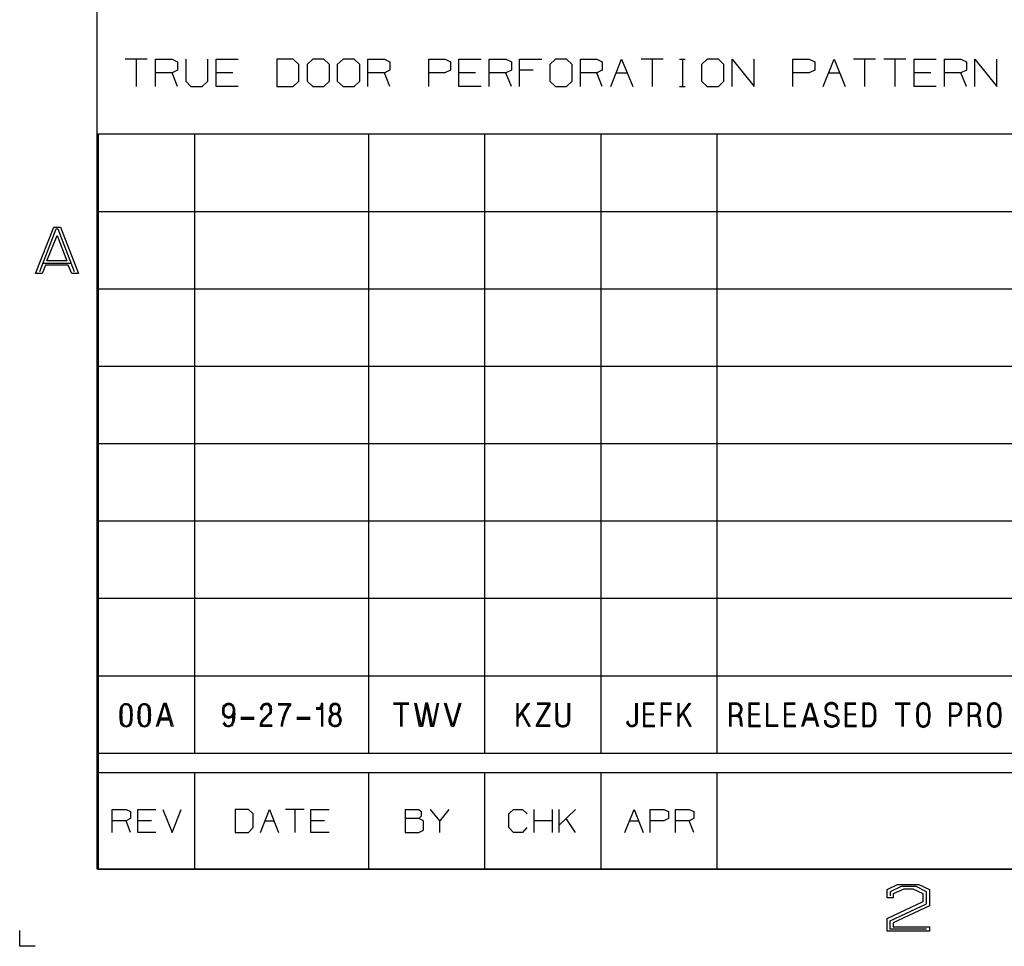
# Model space of a CAD drawing. Units: millimetres. Extents: x 0 to 279, y -237 to 216.
# Drawn here: x 0 to 81, y 0 to 76 of the extents above; entities that cross this region are included whole.
import ezdxf

# ---------------------------------------------------------------- set-up
doc = ezdxf.new("R2010")
doc.units = ezdxf.units.MM
doc.layers.add('P', color=7, linetype='Continuous')

msp = doc.modelspace()

# ---------------------------------------------------------------- linework, layer by layer
at = {"layer": 'P'}
for p, q in [((6.438, 66.657), (273.138, 66.657)), ((6.438, 15.857), (162.013, 15.857)), ((6.438, 14.27), (273.138, 14.27)), ((6.438, 6.332), (273.138, 6.332))]:
    msp.add_line(p, q, dxfattribs=at)
for points in [[(6.332, 209.55), (6.332, 6.35)], [(10.46, 72.796), (8.661, 72.796)], [(9.56, 72.796), (9.56, 70.538)], [(11.148, 70.538), (11.148, 72.796), (12.506, 72.796), (12.947, 72.584), (12.947, 71.896), (12.506, 71.684), (11.148, 71.684)], [(13.635, 72.796), (13.635, 70.997), (14.058, 70.538), (14.975, 70.538), (15.452, 70.997), (15.452, 72.796)], [(17.939, 70.538), (16.122, 70.538), (16.122, 72.796), (17.939, 72.796)], [(21.114, 70.538), (22.437, 70.538), (22.913, 70.997), (22.913, 72.355), (22.437, 72.796), (21.114, 72.796), (21.114, 70.538)], [(24.059, 70.538), (24.959, 70.538), (25.418, 70.997), (25.418, 72.355), (24.959, 72.796), (24.059, 72.796), (23.583, 72.355), (23.583, 70.997), (24.059, 70.538)], [(26.547, 70.538), (27.446, 70.538), (27.905, 70.997), (27.905, 72.355), (27.446, 72.796), (26.547, 72.796), (26.07, 72.355), (26.07, 70.997), (26.547, 70.538)], [(28.575, 70.538), (28.575, 72.796), (29.933, 72.796), (30.392, 72.584), (30.392, 71.896), (29.933, 71.684), (28.575, 71.684)], [(33.567, 70.538), (33.567, 72.796), (34.925, 72.796), (35.366, 72.584), (35.366, 71.896), (34.89, 71.684), (33.567, 71.684)], [(37.871, 70.538), (36.054, 70.538), (36.054, 72.796), (37.871, 72.796)], [(38.541, 70.538), (38.541, 72.796), (39.899, 72.796), (40.358, 72.584), (40.358, 71.896), (39.899, 71.684), (38.541, 71.684)], [(41.028, 70.538), (41.028, 72.796), (42.845, 72.796)], [(43.974, 70.538), (44.891, 70.538), (45.332, 70.997), (45.332, 72.355), (44.891, 72.796), (43.974, 72.796), (43.498, 72.355), (43.498, 70.997), (43.974, 70.538)], [(46.02, 70.538), (46.02, 72.796), (47.378, 72.796), (47.819, 72.584), (47.819, 71.896), (47.378, 71.684), (46.02, 71.684)], [(48.507, 70.538), (49.407, 72.796), (50.324, 70.538)], [(52.811, 72.796), (50.994, 72.796)], [(51.911, 72.796), (51.911, 70.538)], [(54.151, 72.796), (54.61, 72.796)], [(54.398, 72.796), (54.398, 70.538)], [(56.427, 70.538), (57.344, 70.538), (57.785, 70.997), (57.785, 72.355), (57.344, 72.796), (56.427, 72.796), (55.951, 72.355), (55.951, 70.997), (56.427, 70.538)], [(58.473, 70.538), (58.473, 72.796), (60.272, 70.538), (60.272, 72.796)], [(63.447, 70.538), (63.447, 72.796), (64.805, 72.796), (65.264, 72.584), (65.264, 71.896), (64.788, 71.684), (63.447, 71.684)], [(65.934, 70.538), (66.851, 72.796), (67.751, 70.538)], [(70.238, 72.796), (68.439, 72.796)], [(69.338, 72.796), (69.338, 70.538)], [(72.743, 72.796), (70.926, 72.796)], [(71.826, 72.796), (71.826, 70.538)], [(75.23, 70.538), (73.413, 70.538), (73.413, 72.796), (75.23, 72.796)], [(75.9, 70.538), (75.9, 72.796), (77.258, 72.796), (77.717, 72.584), (77.717, 71.896), (77.258, 71.684), (75.9, 71.684)], [(78.405, 70.538), (78.405, 72.796), (80.204, 70.538), (80.204, 72.796)], [(12.947, 70.538), (12.506, 71.684)], [(17.48, 71.684), (16.122, 71.684)], [(30.392, 70.538), (29.933, 71.684)], [(37.412, 71.684), (36.054, 71.684)], [(40.358, 70.538), (39.899, 71.684)], [(42.157, 71.896), (41.028, 71.896)], [(47.819, 70.538), (47.378, 71.684)], [(48.966, 71.684), (49.865, 71.684)], [(66.393, 71.684), (67.292, 71.684)], [(74.771, 71.684), (73.413, 71.684)], [(77.717, 70.538), (77.258, 71.684)], [(54.151, 70.538), (54.61, 70.538)], [(6.438, 66.657), (6.438, 6.332)], [(14.376, 15.857), (14.376, 66.657)], [(28.663, 15.857), (28.663, 66.657)], [(38.188, 15.857), (38.188, 66.657)], [(47.713, 15.857), (47.713, 66.657)], [(57.238, 15.857), (57.238, 66.657)], [(6.438, 60.307), (162.013, 60.307)], [(1.288, 55.21), (2.805, 59.02), (3.351, 59.02), (4.815, 55.21), (4.269, 55.21), (3.986, 55.88), (2.117, 55.88), (1.852, 55.21), (1.288, 55.21)], [(1.64, 55.368), (2.999, 58.861), (3.122, 58.861), (4.463, 55.368)], [(2.24, 56.25), (3.069, 58.314), (3.863, 56.25), (2.24, 56.25)], [(4.233, 56.039), (1.887, 56.039)], [(6.438, 53.957), (162.013, 53.957)], [(6.438, 47.607), (162.013, 47.607)], [(6.438, 41.257), (162.013, 41.257)], [(6.438, 34.907), (162.013, 34.907)], [(6.438, 28.557), (162.013, 28.557)], [(6.438, 22.207), (162.013, 22.207)], [(9.243, 18.962), (9.208, 18.821), (9.208, 18.538), (9.19, 18.45), (9.172, 18.38), (9.155, 18.292), (9.119, 18.221), (9.066, 18.15), (8.996, 18.062), (8.908, 18.027), (8.819, 18.009), (8.749, 17.992), (8.643, 18.009), (8.555, 18.027), (8.484, 18.062), (8.414, 18.15), (8.308, 18.292), (8.29, 18.38), (8.273, 18.45), (8.273, 18.538), (8.255, 18.68), (8.255, 19.262), (8.273, 19.403), (8.273, 19.473), (8.29, 19.562), (8.326, 19.65), (8.378, 19.72), (8.414, 19.791), (8.484, 19.844), (8.555, 19.897), (8.643, 19.932), (8.819, 19.932), (8.925, 19.897), (8.996, 19.844), (9.049, 19.791), (9.119, 19.72), (9.155, 19.65), (9.172, 19.562), (9.19, 19.473), (9.208, 19.403), (9.208, 19.121), (9.243, 18.962)], [(9.172, 19.226), (9.155, 19.385), (9.155, 19.456), (9.137, 19.544), (9.084, 19.632), (9.049, 19.703), (9.013, 19.773), (8.89, 19.844), (8.749, 19.879), (8.661, 19.879), (8.573, 19.844), (8.52, 19.808), (8.449, 19.773), (8.414, 19.703), (8.378, 19.632), (8.361, 19.544), (8.326, 19.456), (8.308, 19.385), (8.308, 18.538), (8.326, 18.45), (8.378, 18.309), (8.414, 18.256), (8.449, 18.168), (8.52, 18.098), (8.573, 18.062), (8.661, 18.045), (8.819, 18.045), (8.961, 18.098), (9.031, 18.168), (9.066, 18.256), (9.119, 18.309), (9.137, 18.397), (9.155, 18.538), (9.155, 18.68), (9.172, 18.821), (9.172, 19.226)], [(9.119, 19.226), (9.084, 19.385), (9.084, 19.456), (9.049, 19.597), (9.013, 19.667), (8.961, 19.72), (8.872, 19.791), (8.749, 19.826), (8.661, 19.808), (8.555, 19.773), (8.449, 19.667), (8.396, 19.526), (8.378, 19.385), (8.378, 19.121), (8.361, 18.962), (8.378, 18.821), (8.378, 18.538), (8.396, 18.415), (8.414, 18.327), (8.449, 18.274), (8.502, 18.203), (8.608, 18.133), (8.678, 18.098), (8.802, 18.098), (8.925, 18.168), (8.996, 18.203), (9.031, 18.274), (9.066, 18.415), (9.084, 18.538), (9.119, 18.68), (9.119, 19.226)], [(10.724, 18.962), (10.707, 18.821), (10.707, 18.538), (10.689, 18.45), (10.672, 18.38), (10.654, 18.292), (10.601, 18.221), (10.566, 18.15), (10.478, 18.062), (10.407, 18.027), (10.319, 18.009), (10.231, 17.992), (10.142, 18.009), (10.054, 18.027), (9.966, 18.062), (9.913, 18.15), (9.843, 18.221), (9.807, 18.292), (9.79, 18.38), (9.772, 18.45), (9.772, 18.538), (9.737, 18.68), (9.737, 19.262), (9.772, 19.403), (9.772, 19.473), (9.79, 19.562), (9.825, 19.65), (9.86, 19.72), (9.913, 19.791), (9.966, 19.844), (10.054, 19.897), (10.142, 19.932), (10.319, 19.932), (10.425, 19.897), (10.478, 19.844), (10.548, 19.791), (10.601, 19.72), (10.654, 19.65), (10.672, 19.562), (10.689, 19.473), (10.707, 19.403), (10.707, 19.121), (10.724, 18.962)], [(10.672, 19.226), (10.654, 19.385), (10.654, 19.456), (10.619, 19.544), (10.583, 19.632), (10.548, 19.703), (10.495, 19.773), (10.372, 19.844), (10.231, 19.879), (10.16, 19.879), (10.072, 19.844), (10.019, 19.808), (9.948, 19.773), (9.913, 19.703), (9.86, 19.632), (9.843, 19.544), (9.825, 19.456), (9.807, 19.385), (9.807, 18.538), (9.825, 18.45), (9.86, 18.309), (9.913, 18.256), (9.948, 18.168), (10.019, 18.098), (10.072, 18.062), (10.16, 18.045), (10.319, 18.045), (10.46, 18.098), (10.53, 18.168), (10.566, 18.256), (10.601, 18.309), (10.619, 18.397), (10.654, 18.538), (10.654, 18.68), (10.672, 18.821), (10.672, 19.226)], [(10.601, 19.226), (10.583, 19.385), (10.583, 19.456), (10.548, 19.597), (10.495, 19.667), (10.46, 19.72), (10.354, 19.791), (10.231, 19.826), (10.16, 19.808), (10.054, 19.773), (9.984, 19.72), (9.948, 19.667), (9.895, 19.526), (9.86, 19.385), (9.86, 19.121), (9.843, 18.962), (9.86, 18.821), (9.86, 18.538), (9.895, 18.415), (9.913, 18.327), (9.948, 18.274), (9.984, 18.203), (10.089, 18.133), (10.178, 18.098), (10.301, 18.098), (10.425, 18.168), (10.478, 18.203), (10.53, 18.274), (10.566, 18.415), (10.583, 18.538), (10.601, 18.68), (10.601, 19.226)], [(11.236, 18.027), (11.818, 19.95), (12.012, 19.95), (12.594, 18.027)], [(11.518, 18.591), (12.312, 18.591), (12.471, 18.027), (11.977, 19.897), (11.853, 19.897), (11.307, 18.027)], [(11.553, 18.662), (12.277, 18.662), (11.942, 19.844)], [(12.259, 18.715), (11.553, 18.715), (11.889, 19.844)], [(17.621, 19.226), (17.604, 19.156), (17.586, 19.068), (17.533, 18.927), (17.463, 18.838), (17.41, 18.785), (17.321, 18.75), (17.233, 18.715), (17.145, 18.697), (17.039, 18.715), (16.951, 18.768), (16.863, 18.803), (16.81, 18.874), (16.739, 18.944), (16.704, 19.032), (16.686, 19.121), (16.669, 19.191), (16.669, 19.456), (16.686, 19.544), (16.704, 19.632), (16.722, 19.703), (16.792, 19.773), (16.828, 19.826), (16.916, 19.897), (16.986, 19.932), (17.074, 19.95), (17.163, 19.967), (17.233, 19.95), (17.321, 19.932), (17.374, 19.897), (17.463, 19.826), (17.551, 19.703), (17.586, 19.632), (17.621, 19.473)], [(17.568, 19.226), (17.551, 19.085), (17.48, 18.944), (17.427, 18.891), (17.357, 18.838), (17.304, 18.803), (17.216, 18.785), (17.145, 18.768), (17.057, 18.785), (16.969, 18.803), (16.916, 18.838), (16.845, 18.909), (16.792, 18.997), (16.739, 19.138), (16.722, 19.209), (16.722, 19.385), (16.739, 19.526), (16.739, 19.597), (16.792, 19.667), (16.828, 19.756), (16.933, 19.844), (17.022, 19.879), (17.163, 19.914), (17.304, 19.879), (17.427, 19.791), (17.498, 19.685), (17.551, 19.544), (17.568, 19.456)], [(17.621, 19.473), (17.621, 19.173), (17.657, 19.085), (17.657, 19.015), (17.621, 18.927), (17.621, 18.68), (17.604, 18.591), (17.604, 18.521), (17.586, 18.415), (17.551, 18.327), (17.498, 18.221), (17.463, 18.168), (17.41, 18.098), (17.339, 18.062), (17.251, 18.027), (17.18, 18.009), (17.092, 18.009), (17.022, 18.027), (16.933, 18.045), (16.845, 18.098), (16.81, 18.168), (16.739, 18.221), (16.722, 18.309)], [(17.533, 19.315), (17.498, 19.173), (17.463, 19.05), (17.374, 18.927), (17.286, 18.838), (17.145, 18.821), (16.986, 18.874), (16.898, 18.944), (16.845, 19.015), (16.81, 19.068), (16.792, 19.156), (16.775, 19.297), (16.792, 19.438), (16.792, 19.526), (16.828, 19.65), (16.863, 19.703), (16.969, 19.791), (17.039, 19.826), (17.163, 19.844), (17.286, 19.826), (17.374, 19.756), (17.463, 19.667), (17.498, 19.526), (17.533, 19.403), (17.533, 19.315)], [(16.775, 18.415), (16.792, 18.327), (16.845, 18.203), (16.898, 18.15), (16.951, 18.098), (17.022, 18.062), (17.18, 18.062), (17.304, 18.098), (17.357, 18.15), (17.427, 18.203), (17.463, 18.274), (17.498, 18.344), (17.533, 18.433), (17.551, 18.521), (17.568, 18.591), (17.568, 18.768), (17.586, 18.838), (17.586, 19.262), (17.568, 19.332), (17.568, 19.42)], [(20.038, 18.538), (20.514, 19.015), (20.602, 19.085), (20.655, 19.209), (20.673, 19.315), (20.69, 19.456), (20.673, 19.579), (20.655, 19.667), (20.62, 19.756), (20.549, 19.808), (20.496, 19.879), (20.408, 19.914), (20.32, 19.932), (20.144, 19.932), (20.055, 19.897), (19.985, 19.844), (19.914, 19.791), (19.861, 19.72), (19.808, 19.65), (19.773, 19.562), (19.756, 19.473)], [(20.726, 18.027), (19.756, 18.027), (19.756, 18.203), (19.791, 18.309), (19.844, 18.433), (19.897, 18.521), (19.985, 18.627), (20.426, 19.068), (20.496, 19.156), (20.549, 19.262), (20.567, 19.35), (20.567, 19.562), (20.514, 19.685), (20.426, 19.773), (20.373, 19.808), (20.232, 19.826), (20.108, 19.791), (20.003, 19.72), (19.967, 19.667), (19.914, 19.597), (19.879, 19.456), (19.861, 19.385)], [(19.808, 19.473), (19.861, 19.632), (19.897, 19.685), (19.967, 19.756), (20.02, 19.808), (20.073, 19.844), (20.161, 19.879), (20.302, 19.879), (20.391, 19.844), (20.443, 19.808), (20.514, 19.773), (20.567, 19.703), (20.62, 19.65), (20.638, 19.562), (20.638, 19.332), (20.602, 19.226), (20.532, 19.138), (20.479, 19.032), (20.02, 18.574), (19.932, 18.503), (19.879, 18.397), (19.844, 18.292), (19.808, 18.186), (19.808, 18.08)], [(19.808, 19.403), (19.808, 19.473)], [(21.22, 19.914), (22.225, 19.914), (22.225, 19.791), (22.172, 19.703), (22.102, 19.65), (22.066, 19.562), (22.031, 19.509), (21.943, 19.35), (21.908, 19.226), (21.837, 19.138), (21.784, 18.997), (21.731, 18.838), (21.661, 18.556), (21.608, 18.415), (21.59, 18.327), (21.572, 18.221), (21.555, 18.027)], [(21.484, 18.027), (21.519, 18.168), (21.555, 18.327), (21.555, 18.433), (21.572, 18.521), (21.608, 18.662), (21.678, 18.874), (21.731, 19.015), (21.802, 19.156), (21.837, 19.262), (21.908, 19.385), (21.978, 19.526), (22.031, 19.597), (22.066, 19.667), (22.137, 19.756), (22.19, 19.808), (21.22, 19.879)], [(21.22, 19.808), (22.102, 19.808), (22.031, 19.703), (21.96, 19.632), (21.925, 19.544), (21.837, 19.403), (21.802, 19.279), (21.731, 19.173), (21.678, 19.015), (21.643, 18.891), (21.572, 18.75), (21.572, 18.662), (21.537, 18.521), (21.519, 18.433), (21.484, 18.344), (21.467, 18.221), (21.449, 18.027)], [(24.783, 19.562), (24.342, 19.562)], [(24.342, 19.509), (24.783, 19.509)], [(24.853, 19.438), (24.342, 19.438)], [(24.465, 19.509), (24.536, 19.526), (24.624, 19.544), (24.747, 19.667), (24.783, 19.791), (24.8, 19.879), (24.853, 18.027)], [(24.888, 18.027), (24.888, 19.914), (24.747, 19.914), (24.747, 19.808), (24.677, 19.685), (24.606, 19.597), (24.518, 19.562)], [(24.783, 19.773), (24.783, 18.027)], [(26.123, 19.05), (26.176, 19.085), (26.247, 19.173), (26.282, 19.262), (26.3, 19.332), (26.317, 19.42), (26.317, 19.509), (26.3, 19.579), (26.282, 19.667), (26.247, 19.756), (26.194, 19.808), (26.123, 19.879), (26.035, 19.914), (25.894, 19.932), (25.806, 19.932), (25.718, 19.914), (25.647, 19.879), (25.576, 19.808), (25.523, 19.756), (25.488, 19.667), (25.453, 19.579), (25.453, 19.332), (25.488, 19.262), (25.541, 19.173), (25.576, 19.085), (25.647, 19.05)], [(25.7, 19.085), (25.629, 19.138), (25.576, 19.191), (25.541, 19.279), (25.523, 19.35), (25.506, 19.509), (25.523, 19.579), (25.559, 19.703), (25.682, 19.826), (25.806, 19.879), (25.894, 19.879), (26.017, 19.844), (26.088, 19.826), (26.158, 19.773), (26.194, 19.703), (26.247, 19.65), (26.264, 19.509), (26.264, 19.42), (26.247, 19.279), (26.194, 19.191), (26.141, 19.138), (26.07, 19.085)], [(26, 19.121), (26.088, 19.173), (26.141, 19.226), (26.176, 19.297), (26.194, 19.438), (26.194, 19.562), (26.158, 19.685), (26.053, 19.773), (26, 19.808), (25.894, 19.826), (25.77, 19.808), (25.7, 19.773), (25.629, 19.685), (25.576, 19.632), (25.559, 19.509), (25.576, 19.35), (25.629, 19.226), (25.665, 19.173), (25.718, 19.138)], [(31.926, 19.95), (30.692, 19.95)], [(31.926, 19.897), (30.692, 19.897)], [(31.926, 19.844), (30.692, 19.844)], [(31.256, 19.897), (31.256, 18.027)], [(31.309, 18.027), (31.309, 19.897)], [(31.38, 18.027), (31.38, 19.897)], [(34.361, 19.95), (33.973, 18.027), (33.743, 18.027), (33.426, 19.844), (33.055, 18.027), (32.826, 18.027), (32.438, 19.95)], [(32.491, 19.95), (32.897, 18.08), (33.02, 18.08), (33.338, 19.897), (33.461, 19.897), (33.796, 18.08), (33.937, 18.08), (34.325, 19.95)], [(34.272, 19.95), (33.902, 18.133), (33.496, 19.95), (33.302, 19.95), (32.967, 18.133), (32.561, 19.95)], [(36.195, 19.95), (35.631, 18.027), (35.437, 18.027), (34.872, 19.95)], [(34.943, 19.95), (35.472, 18.08), (35.595, 18.08), (36.124, 19.95)], [(36.072, 19.95), (35.56, 18.133), (34.996, 19.95)], [(40.799, 19.95), (40.799, 18.027)], [(40.852, 18.027), (40.852, 19.95)], [(40.905, 18.662), (41.857, 19.95)], [(40.905, 18.768), (41.804, 19.95)], [(40.905, 18.838), (41.716, 19.95)], [(40.905, 18.027), (40.905, 19.95)], [(43.533, 18.027), (42.404, 18.027), (42.404, 18.15), (43.409, 19.844), (42.474, 19.844)], [(43.533, 18.133), (42.527, 18.133), (43.533, 19.826), (43.533, 19.95), (42.474, 19.95)], [(42.474, 19.897), (43.48, 19.897), (42.474, 18.133), (43.533, 18.08)], [(45.12, 19.95), (45.12, 18.521), (45.103, 18.433), (45.067, 18.309), (45.032, 18.221), (44.997, 18.15), (44.909, 18.08), (44.856, 18.045), (44.75, 18.009), (44.662, 17.992), (44.485, 17.992), (44.397, 18.009), (44.309, 18.045), (44.238, 18.08), (44.168, 18.15), (44.133, 18.203), (44.097, 18.292), (44.062, 18.38), (44.044, 18.521), (44.044, 19.95)], [(44.115, 19.95), (44.115, 18.38), (44.168, 18.256), (44.203, 18.186), (44.274, 18.133), (44.327, 18.08), (44.415, 18.062), (44.503, 18.045), (44.573, 18.027), (44.662, 18.045), (44.75, 18.062), (44.891, 18.133), (44.926, 18.186), (44.997, 18.256), (45.032, 18.38), (45.05, 18.45), (45.05, 19.95)], [(44.997, 19.95), (44.997, 18.397), (44.926, 18.274), (44.856, 18.168), (44.785, 18.133), (44.644, 18.08), (44.503, 18.098), (44.362, 18.15), (44.256, 18.221), (44.185, 18.327), (44.168, 18.45), (44.15, 19.95)], [(50.677, 19.95), (50.677, 18.344), (50.659, 18.274), (50.624, 18.203), (50.588, 18.133), (50.518, 18.08), (50.43, 18.027), (50.359, 18.009), (50.165, 18.009), (50.077, 18.045), (50.006, 18.08), (49.953, 18.15), (49.9, 18.203), (49.865, 18.274), (49.848, 18.344), (49.848, 18.433)], [(49.9, 18.503), (49.9, 18.344), (49.953, 18.221), (49.989, 18.168), (50.042, 18.133), (50.112, 18.08), (50.253, 18.062), (50.341, 18.062), (50.412, 18.08), (50.483, 18.133), (50.535, 18.168), (50.588, 18.221), (50.624, 18.344), (50.624, 19.95)], [(50.553, 19.95), (50.553, 18.433), (50.535, 18.309), (50.5, 18.203), (50.43, 18.168), (50.341, 18.133), (50.253, 18.098), (50.13, 18.15), (50.024, 18.203), (49.989, 18.274), (49.971, 18.38), (49.953, 18.503)], [(52.07, 19.95), (51.188, 19.95), (51.188, 18.027), (52.141, 18.027)], [(52.141, 18.08), (51.259, 18.08), (51.259, 19.897), (52.07, 19.897)], [(52.07, 19.844), (51.294, 19.844), (51.294, 18.133), (52.141, 18.133)], [(53.499, 19.95), (52.652, 19.95), (52.652, 18.027)], [(53.499, 19.897), (52.705, 19.897), (52.705, 18.027)], [(53.499, 19.844), (52.74, 19.844), (52.74, 18.027)], [(54.01, 19.95), (54.01, 18.027)], [(54.081, 18.027), (54.081, 19.95)], [(54.116, 18.662), (55.086, 19.95)], [(54.116, 18.768), (55.016, 19.95)], [(54.116, 18.838), (54.945, 19.95)], [(54.116, 18.027), (54.116, 19.95)], [(58.367, 18.874), (58.808, 18.874), (58.896, 18.891), (58.967, 18.927), (59.055, 18.962), (59.126, 19.015), (59.161, 19.068), (59.214, 19.156), (59.249, 19.226), (59.284, 19.385), (59.284, 19.509), (59.267, 19.632), (59.214, 19.703), (59.178, 19.773), (59.126, 19.826), (59.055, 19.879), (59.002, 19.914), (58.879, 19.95), (58.261, 19.95), (58.261, 18.027)], [(58.314, 18.027), (58.314, 19.897), (58.843, 19.897), (58.967, 19.844), (59.09, 19.791), (59.178, 19.685), (59.214, 19.562), (59.214, 19.315), (59.196, 19.226), (59.161, 19.173), (59.126, 19.121), (59.073, 19.05), (59.02, 19.015), (58.949, 18.962), (58.808, 18.927), (58.367, 18.927)], [(58.367, 18.962), (58.738, 18.962), (58.808, 18.997), (58.932, 19.032), (59.037, 19.085), (59.073, 19.156), (59.143, 19.262), (59.161, 19.332), (59.178, 19.438), (59.161, 19.544), (59.143, 19.65), (59.09, 19.703), (59.02, 19.791), (58.896, 19.826), (58.79, 19.844), (58.367, 19.844), (58.367, 18.027)], [(60.731, 19.95), (59.849, 19.95), (59.849, 18.027), (60.801, 18.027)], [(60.801, 18.08), (59.919, 18.08), (59.919, 19.897), (60.731, 19.897)], [(60.731, 19.844), (59.955, 19.844), (59.955, 18.133), (60.801, 18.133)], [(62.248, 18.027), (61.313, 18.027), (61.313, 19.95)], [(61.366, 19.95), (61.366, 18.08), (62.248, 18.08)], [(62.248, 18.133), (61.401, 18.133), (61.401, 19.95)], [(63.641, 19.95), (62.759, 19.95), (62.759, 18.027), (63.694, 18.027)], [(63.694, 18.08), (62.812, 18.08), (62.812, 19.897), (63.641, 19.897)], [(63.641, 19.844), (62.865, 19.844), (62.865, 18.133), (63.694, 18.133)], [(64.206, 18.027), (64.788, 19.95), (64.982, 19.95), (65.564, 18.027)], [(64.488, 18.591), (65.282, 18.591), (65.44, 18.027), (64.946, 19.897), (64.823, 19.897), (64.276, 18.027)], [(64.523, 18.662), (65.264, 18.662), (64.911, 19.844)], [(65.229, 18.715), (64.523, 18.715), (64.858, 19.844)], [(67.028, 19.438), (67.028, 19.562), (66.993, 19.685), (66.957, 19.756), (66.851, 19.826), (66.728, 19.879), (66.552, 19.879), (66.463, 19.844), (66.375, 19.826), (66.269, 19.756), (66.216, 19.597), (66.199, 19.509), (66.216, 19.385), (66.252, 19.262), (66.34, 19.173), (66.393, 19.138), (66.463, 19.085), (66.834, 18.997), (66.922, 18.962), (66.975, 18.927), (67.063, 18.874), (67.116, 18.803), (67.151, 18.75), (67.204, 18.662), (67.222, 18.574), (67.239, 18.433), (67.222, 18.344), (67.204, 18.274), (67.151, 18.203), (67.098, 18.133), (67.028, 18.062), (66.957, 18.027), (66.869, 18.009), (66.728, 17.956), (66.569, 17.956), (66.481, 17.992), (66.393, 18.009), (66.322, 18.027), (66.234, 18.08), (66.128, 18.256), (66.093, 18.309), (66.075, 18.397), (66.075, 18.556)], [(67.151, 19.456), (67.134, 19.562), (67.134, 19.667), (67.098, 19.756), (67.028, 19.826), (66.975, 19.897), (66.922, 19.932), (66.834, 19.967), (66.746, 20.003), (66.516, 20.003), (66.428, 19.967), (66.34, 19.932), (66.252, 19.879), (66.199, 19.808), (66.146, 19.72), (66.111, 19.65), (66.093, 19.509), (66.111, 19.35), (66.128, 19.279), (66.216, 19.138), (66.252, 19.068), (66.34, 19.032), (66.428, 18.997), (66.798, 18.891), (66.922, 18.821), (66.975, 18.785), (67.063, 18.68), (67.098, 18.627), (67.116, 18.503), (67.116, 18.38), (67.063, 18.274), (67.01, 18.203), (66.922, 18.133), (66.763, 18.08), (66.64, 18.062), (66.569, 18.08), (66.446, 18.098), (66.322, 18.168), (66.252, 18.221), (66.216, 18.344), (66.199, 18.503)], [(66.128, 18.556), (66.128, 18.468), (66.146, 18.327), (66.216, 18.203), (66.269, 18.133), (66.34, 18.08), (66.428, 18.045), (66.569, 18.027), (66.798, 18.027), (66.94, 18.08), (66.993, 18.133), (67.063, 18.168), (67.098, 18.221), (67.134, 18.292), (67.151, 18.38), (67.187, 18.503), (67.151, 18.574), (67.116, 18.697), (67.063, 18.768), (67.01, 18.821), (66.957, 18.891), (66.816, 18.944), (66.446, 19.05), (66.358, 19.068), (66.305, 19.121), (66.252, 19.173), (66.216, 19.226), (66.181, 19.297), (66.146, 19.385), (66.146, 19.509), (66.181, 19.632), (66.199, 19.703), (66.234, 19.773), (66.305, 19.826), (66.358, 19.879), (66.446, 19.914), (66.552, 19.932), (66.728, 19.932), (66.816, 19.914), (66.869, 19.879), (66.94, 19.826), (66.993, 19.791), (67.028, 19.72), (67.081, 19.65), (67.098, 19.562), (67.098, 19.438)], [(68.633, 19.95), (67.751, 19.95), (67.751, 18.027), (68.686, 18.027)], [(68.686, 18.08), (67.804, 18.08), (67.804, 19.897), (68.633, 19.897)], [(68.633, 19.844), (67.857, 19.844), (67.857, 18.133), (68.686, 18.133)], [(69.197, 18.027), (69.779, 18.027), (69.85, 18.045), (69.938, 18.08), (70.026, 18.15), (70.15, 18.274), (70.185, 18.344), (70.203, 18.433), (70.256, 18.521), (70.256, 18.627), (70.273, 18.715), (70.273, 18.838), (70.291, 18.944), (70.273, 19.05), (70.273, 19.279), (70.256, 19.385), (70.22, 19.473), (70.203, 19.562), (70.15, 19.703), (70.079, 19.773), (70.026, 19.826), (69.938, 19.897), (69.85, 19.932), (69.779, 19.95), (69.197, 19.95), (69.197, 18.027)], [(69.268, 18.08), (69.779, 18.08), (69.921, 18.15), (69.973, 18.186), (70.044, 18.256), (70.097, 18.309), (70.168, 18.45), (70.203, 18.627), (70.203, 18.75), (70.22, 18.838), (70.22, 19.05), (70.203, 19.156), (70.203, 19.262), (70.185, 19.35), (70.168, 19.473), (70.132, 19.597), (70.044, 19.756), (69.973, 19.791), (69.921, 19.826), (69.832, 19.879), (69.691, 19.897), (69.268, 19.897), (69.268, 18.08)], [(69.303, 18.133), (69.691, 18.133), (69.832, 18.168), (69.956, 18.221), (70.044, 18.327), (70.079, 18.397), (70.097, 18.468), (70.15, 18.644), (70.168, 18.75), (70.168, 19.156), (70.15, 19.262), (70.15, 19.35), (70.132, 19.456), (70.079, 19.579), (70.044, 19.65), (70.009, 19.703), (69.903, 19.791), (69.762, 19.826), (69.303, 19.844), (69.303, 18.133)], [(73.096, 19.95), (71.861, 19.95)], [(73.096, 19.897), (71.861, 19.897)], [(73.096, 19.844), (71.861, 19.844)], [(72.408, 19.897), (72.408, 18.027)], [(72.478, 18.027), (72.478, 19.897)], [(72.531, 18.027), (72.531, 19.897)], [(74.736, 19.156), (74.701, 19.279), (74.683, 19.385), (74.683, 19.509), (74.665, 19.579), (74.63, 19.65), (74.613, 19.72), (74.524, 19.826), (74.401, 19.914), (74.33, 19.95), (74.26, 19.967), (74.066, 19.967), (73.995, 19.95), (73.907, 19.914), (73.854, 19.879), (73.766, 19.773), (73.695, 19.65), (73.66, 19.579), (73.642, 19.509), (73.625, 19.385), (73.625, 19.279), (73.607, 19.156), (73.607, 18.803), (73.625, 18.68), (73.625, 18.556), (73.642, 18.433), (73.678, 18.309), (73.731, 18.256), (73.766, 18.186), (73.801, 18.133), (73.925, 18.027), (74.066, 17.992), (74.154, 17.956), (74.242, 17.992), (74.313, 18.009), (74.401, 18.027), (74.454, 18.08), (74.524, 18.133), (74.56, 18.186), (74.613, 18.256), (74.665, 18.38), (74.683, 18.556), (74.701, 18.68), (74.736, 18.803), (74.736, 19.156)], [(74.665, 18.803), (74.665, 19.156), (74.648, 19.262), (74.648, 19.385), (74.63, 19.473), (74.613, 19.562), (74.542, 19.685), (74.489, 19.791), (74.383, 19.879), (74.242, 19.914), (74.154, 19.932), (74.013, 19.897), (73.889, 19.826), (73.801, 19.756), (73.748, 19.632), (73.695, 19.473), (73.678, 19.385), (73.66, 19.262), (73.66, 18.803), (73.678, 18.68), (73.678, 18.574), (73.695, 18.45), (73.748, 18.327), (73.801, 18.221), (73.942, 18.08), (74.013, 18.045), (74.083, 18.027), (74.242, 18.027), (74.383, 18.08), (74.524, 18.221), (74.577, 18.327), (74.63, 18.45), (74.648, 18.574), (74.648, 18.68), (74.665, 18.803)], [(74.613, 18.68), (74.613, 19.262), (74.577, 19.35), (74.56, 19.473), (74.524, 19.597), (74.489, 19.703), (74.401, 19.773), (74.33, 19.808), (74.242, 19.879), (74.154, 19.879), (74.03, 19.844), (73.978, 19.808), (73.889, 19.756), (73.819, 19.667), (73.766, 19.544), (73.748, 19.35), (73.731, 19.262), (73.731, 18.68), (73.748, 18.574), (73.766, 18.468), (73.801, 18.344), (73.854, 18.256), (73.925, 18.168), (73.995, 18.133), (74.083, 18.08), (74.207, 18.08), (74.33, 18.133), (74.401, 18.168), (74.489, 18.256), (74.524, 18.344), (74.56, 18.468), (74.577, 18.574), (74.613, 18.68)], [(76.306, 18.874), (76.853, 18.874), (76.941, 18.891), (77.011, 18.927), (77.1, 18.962), (77.153, 19.015), (77.205, 19.068), (77.258, 19.156), (77.276, 19.226), (77.329, 19.385), (77.329, 19.509), (77.311, 19.632), (77.258, 19.703), (77.223, 19.773), (77.153, 19.826), (77.1, 19.879), (77.029, 19.914), (76.906, 19.95), (76.306, 19.95), (76.306, 18.027)], [(76.359, 18.027), (76.359, 19.897), (76.888, 19.897), (77.011, 19.844), (77.135, 19.791), (77.223, 19.685), (77.258, 19.562), (77.258, 19.315), (77.241, 19.226), (77.205, 19.173), (77.153, 19.121), (77.117, 19.05), (77.064, 19.015), (76.994, 18.962), (76.853, 18.927), (76.359, 18.927)], [(76.394, 18.962), (76.764, 18.962), (76.853, 18.997), (76.976, 19.032), (77.082, 19.085), (77.117, 19.156), (77.188, 19.262), (77.205, 19.332), (77.223, 19.438), (77.205, 19.544), (77.188, 19.65), (77.135, 19.703), (77.064, 19.791), (76.941, 19.826), (76.835, 19.844), (76.394, 19.844), (76.394, 18.027)], [(77.929, 18.874), (78.387, 18.874), (78.475, 18.891), (78.546, 18.927), (78.634, 18.962), (78.74, 19.068), (78.793, 19.156), (78.811, 19.226), (78.863, 19.385), (78.863, 19.509), (78.846, 19.632), (78.793, 19.703), (78.758, 19.773), (78.687, 19.826), (78.634, 19.879), (78.564, 19.914), (78.44, 19.95), (77.84, 19.95), (77.84, 18.027)], [(77.893, 18.027), (77.893, 19.897), (78.423, 19.897), (78.669, 19.791), (78.758, 19.685), (78.793, 19.562), (78.793, 19.315), (78.775, 19.226), (78.74, 19.173), (78.687, 19.121), (78.652, 19.05), (78.599, 19.015), (78.528, 18.962), (78.387, 18.927), (77.929, 18.927)], [(77.929, 18.962), (78.299, 18.962), (78.387, 18.997), (78.511, 19.032), (78.617, 19.085), (78.652, 19.156), (78.722, 19.262), (78.74, 19.332), (78.758, 19.438), (78.722, 19.65), (78.669, 19.703), (78.599, 19.791), (78.475, 19.826), (78.37, 19.844), (77.929, 19.844), (77.929, 18.027)], [(80.557, 19.156), (80.539, 19.279), (80.522, 19.385), (80.522, 19.509), (80.504, 19.579), (80.451, 19.65), (80.433, 19.72), (80.345, 19.826), (80.222, 19.914), (80.169, 19.95), (80.081, 19.967), (79.904, 19.967), (79.816, 19.95), (79.728, 19.914), (79.675, 19.879), (79.587, 19.773), (79.534, 19.65), (79.498, 19.579), (79.463, 19.509), (79.446, 19.385), (79.446, 19.279), (79.428, 19.156), (79.428, 18.803), (79.446, 18.68), (79.446, 18.556), (79.463, 18.433), (79.516, 18.309), (79.551, 18.256), (79.587, 18.186), (79.64, 18.133), (79.763, 18.027), (79.904, 17.992), (79.975, 17.956), (80.063, 17.992), (80.151, 18.009), (80.222, 18.027), (80.292, 18.08), (80.398, 18.186), (80.433, 18.256), (80.504, 18.38), (80.522, 18.556), (80.539, 18.68), (80.557, 18.803), (80.557, 19.156)], [(80.504, 18.803), (80.504, 19.156), (80.469, 19.262), (80.469, 19.385), (80.451, 19.473), (80.433, 19.562), (80.38, 19.685), (80.31, 19.791), (80.204, 19.879), (80.063, 19.914), (79.975, 19.932), (79.834, 19.897), (79.71, 19.826), (79.64, 19.756), (79.569, 19.632), (79.534, 19.473), (79.516, 19.385), (79.498, 19.262), (79.498, 18.803), (79.516, 18.68), (79.516, 18.574), (79.534, 18.45), (79.569, 18.327), (79.64, 18.221), (79.675, 18.168), (79.781, 18.08), (79.834, 18.045), (79.922, 18.027), (80.063, 18.027), (80.204, 18.08), (80.275, 18.133), (80.345, 18.221), (80.416, 18.327), (80.451, 18.45), (80.469, 18.574), (80.469, 18.68), (80.504, 18.803)], [(80.433, 18.68), (80.433, 19.262), (80.416, 19.35), (80.398, 19.473), (80.345, 19.597), (80.31, 19.703), (80.222, 19.773), (80.169, 19.808), (80.063, 19.879), (79.975, 19.879), (79.851, 19.844), (79.798, 19.808), (79.71, 19.756), (79.657, 19.667), (79.587, 19.544), (79.569, 19.35), (79.551, 19.262), (79.551, 18.68), (79.587, 18.468), (79.64, 18.344), (79.675, 18.256), (79.763, 18.168), (79.816, 18.133), (79.922, 18.08), (80.045, 18.08), (80.169, 18.133), (80.222, 18.168), (80.31, 18.256), (80.345, 18.344), (80.398, 18.468), (80.416, 18.574), (80.433, 18.68)], [(11.553, 18.662), (11.342, 18.027)], [(16.828, 18.344), (16.898, 18.221), (16.986, 18.15), (17.092, 18.098), (17.216, 18.133), (17.339, 18.186), (17.427, 18.292), (17.445, 18.38), (17.48, 18.45), (17.498, 18.538), (17.498, 18.627), (17.533, 18.768), (17.533, 19.262)], [(19.244, 18.768), (18.15, 18.768)], [(19.244, 18.697), (18.15, 18.697)], [(18.15, 18.644), (19.244, 18.644)], [(23.83, 18.768), (22.737, 18.768)], [(23.83, 18.697), (22.737, 18.697)], [(22.737, 18.644), (23.83, 18.644)], [(25.964, 19.121), (26.07, 19.085), (26.158, 19.032), (26.211, 18.962), (26.282, 18.909), (26.317, 18.803), (26.37, 18.662), (26.388, 18.556), (26.37, 18.468), (26.335, 18.327), (26.3, 18.256), (26.264, 18.168), (26.194, 18.133), (26.141, 18.062), (26.053, 18.027), (25.964, 18.009), (25.806, 18.009), (25.718, 18.027), (25.647, 18.062), (25.576, 18.133), (25.523, 18.168), (25.453, 18.256), (25.435, 18.327), (25.4, 18.415), (25.4, 18.662), (25.418, 18.75), (25.488, 18.909), (25.541, 18.962), (25.629, 19.032), (25.7, 19.085), (25.788, 19.121), (25.964, 19.121)], [(25.894, 19.068), (25.718, 19.032), (25.647, 18.997), (25.576, 18.927), (25.541, 18.874), (25.506, 18.785), (25.453, 18.644), (25.453, 18.415), (25.523, 18.274), (25.559, 18.203), (25.665, 18.133), (25.753, 18.08), (25.894, 18.062), (26.035, 18.08), (26.088, 18.133), (26.158, 18.168), (26.211, 18.203), (26.264, 18.274), (26.282, 18.344), (26.317, 18.503), (26.3, 18.644), (26.3, 18.715), (26.247, 18.874), (26.176, 18.927), (26.123, 18.997), (26.053, 19.032), (25.964, 19.05), (25.894, 19.068)], [(25.894, 19.015), (25.806, 19.015), (25.682, 18.944), (25.629, 18.909), (25.576, 18.838), (25.541, 18.768), (25.523, 18.644), (25.506, 18.556), (25.523, 18.433), (25.541, 18.344), (25.612, 18.256), (25.7, 18.168), (25.823, 18.133), (25.947, 18.133), (26.07, 18.168), (26.176, 18.256), (26.247, 18.344), (26.264, 18.433), (26.264, 18.644), (26.211, 18.768), (26.194, 18.838), (26.141, 18.909), (26.035, 18.997), (25.947, 19.015)], [(41.204, 19.068), (41.787, 18.027)], [(41.24, 19.121), (41.839, 18.027)], [(41.275, 19.156), (41.91, 18.027)], [(51.294, 19.085), (52.052, 19.085)], [(51.294, 19.032), (52.052, 19.032)], [(52.052, 18.997), (51.294, 18.997)], [(52.74, 19.121), (53.481, 19.121)], [(52.74, 19.05), (53.481, 19.05)], [(53.481, 18.997), (52.74, 18.997)], [(54.434, 19.068), (54.998, 18.027)], [(54.469, 19.121), (55.069, 18.027)], [(54.487, 19.156), (55.122, 18.027)], [(59.214, 18.027), (59.178, 18.098), (59.161, 18.203), (59.126, 18.627), (59.09, 18.75), (59.02, 18.821), (58.896, 18.838), (58.773, 18.874)], [(58.932, 18.909), (59.037, 18.874), (59.09, 18.821), (59.143, 18.768), (59.178, 18.697), (59.214, 18.221), (59.249, 18.133), (59.284, 18.027)], [(59.337, 18.027), (59.302, 18.15), (59.284, 18.221), (59.249, 18.644), (59.214, 18.715), (59.178, 18.803), (59.143, 18.874), (59.055, 18.927)], [(59.955, 19.085), (60.713, 19.085)], [(59.955, 19.032), (60.713, 19.032)], [(60.713, 18.997), (59.955, 18.997)], [(62.865, 19.085), (63.623, 19.085)], [(62.865, 19.032), (63.623, 19.032)], [(63.623, 18.997), (62.865, 18.997)], [(64.523, 18.662), (64.311, 18.027)], [(67.857, 19.085), (68.615, 19.085)], [(67.857, 19.032), (68.615, 19.032)], [(68.615, 18.997), (67.857, 18.997)], [(78.793, 18.027), (78.758, 18.098), (78.74, 18.203), (78.687, 18.627), (78.669, 18.75), (78.599, 18.821), (78.475, 18.838), (78.352, 18.874)], [(78.511, 18.909), (78.617, 18.874), (78.669, 18.821), (78.722, 18.768), (78.758, 18.697), (78.793, 18.221), (78.811, 18.133), (78.863, 18.027)], [(78.916, 18.027), (78.881, 18.15), (78.863, 18.221), (78.811, 18.644), (78.793, 18.715), (78.758, 18.803), (78.722, 18.874), (78.634, 18.927)], [(20.726, 18.08), (19.808, 18.08)], [(20.726, 18.133), (19.879, 18.133), (19.897, 18.274), (19.932, 18.38), (19.985, 18.45), (20.055, 18.538)], [(14.376, 6.332), (14.376, 14.27)], [(28.663, 6.332), (28.663, 14.27)], [(38.188, 6.332), (38.188, 14.27)], [(47.713, 6.332), (47.713, 14.27)], [(57.238, 6.332), (57.238, 14.27)], [(7.602, 9.349), (7.602, 11.236), (8.731, 11.236), (9.102, 11.06), (9.102, 10.495), (8.731, 10.301), (7.602, 10.301)], [(11.183, 9.349), (9.684, 9.349), (9.684, 11.236), (11.183, 11.236)], [(11.748, 11.236), (12.506, 9.349), (13.264, 11.236)], [(17.674, 9.349), (18.785, 9.349), (19.173, 9.737), (19.173, 10.866), (18.785, 11.236), (17.674, 11.236), (17.674, 9.349)], [(19.756, 9.349), (20.496, 11.236), (21.255, 9.349)], [(23.336, 11.236), (21.819, 11.236)], [(22.578, 11.236), (22.578, 9.349)], [(25.4, 9.349), (23.901, 9.349), (23.901, 11.236), (25.4, 11.236)], [(31.644, 11.236), (31.644, 9.349), (32.755, 9.349), (33.143, 9.543), (33.143, 10.301), (32.773, 10.495)], [(31.644, 11.236), (32.773, 11.236), (32.949, 11.06), (32.949, 10.689), (32.773, 10.495), (31.644, 10.495)], [(34.484, 9.349), (34.484, 10.301), (33.726, 11.236)], [(35.225, 11.236), (34.484, 10.301)], [(41.628, 9.737), (41.257, 9.349), (40.517, 9.349), (40.146, 9.737), (40.146, 10.866), (40.517, 11.236), (41.275, 11.236), (41.645, 10.866)], [(42.228, 9.349), (42.228, 11.236)], [(43.727, 9.349), (43.727, 11.236)], [(44.291, 9.349), (44.291, 11.236)], [(45.614, 11.236), (44.291, 9.931)], [(49.671, 9.349), (50.43, 11.236), (51.17, 9.349)], [(51.753, 9.349), (51.753, 11.236), (52.881, 11.236), (53.252, 11.06), (53.252, 10.495), (52.864, 10.301), (51.753, 10.301)], [(53.816, 9.349), (53.816, 11.236), (54.945, 11.236), (55.333, 11.06), (55.333, 10.495), (54.945, 10.301), (53.816, 10.301)], [(9.102, 9.349), (8.731, 10.301)], [(10.813, 10.301), (9.684, 10.301)], [(20.126, 10.301), (20.884, 10.301)], [(25.03, 10.301), (23.901, 10.301)], [(43.727, 10.301), (42.228, 10.301)], [(45.614, 9.349), (44.856, 10.495)], [(50.042, 10.301), (50.8, 10.301)], [(55.333, 9.349), (54.945, 10.301)], [(6.332, 6.35), (273.032, 6.35)], [(71.191, 1.252), (71.191, 2.275), (74.154, 3.669), (74.154, 4.304), (73.325, 4.692), (72.566, 4.692), (71.702, 4.304), (71.702, 3.986), (71.191, 3.986), (71.191, 4.657), (72.055, 5.062), (73.801, 5.062), (74.683, 4.657), (74.683, 3.316), (71.702, 1.923), (71.702, 1.605), (74.683, 1.605), (74.683, 1.252), (71.191, 1.252)], [(74.436, 1.411), (71.455, 1.411), (71.455, 2.081), (74.436, 3.475), (74.436, 4.463), (73.572, 4.904), (72.337, 4.904), (71.455, 4.463), (71.455, 4.145)], [(1.27, 0), (0, 0), (0, 1.288)]]:
    msp.add_lwpolyline(points, dxfattribs=at)

doc.saveas('drawing.dxf')
